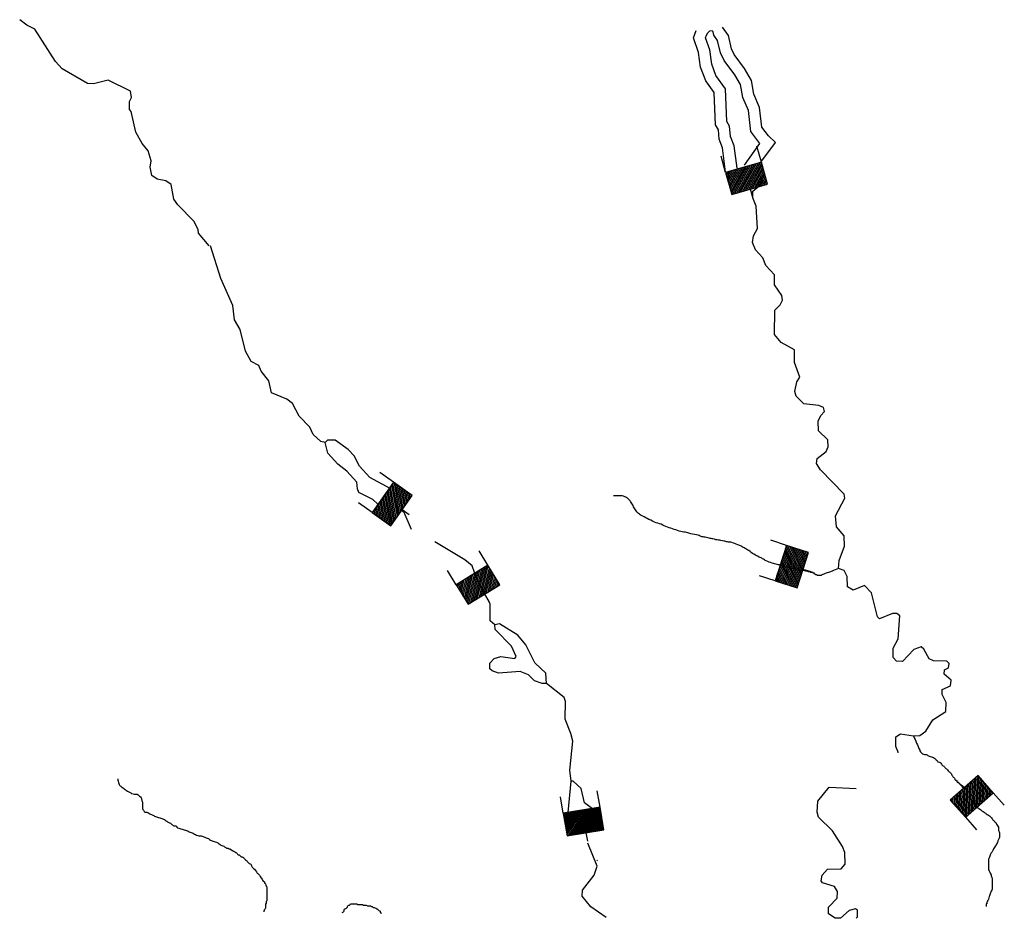
# Model space of a CAD drawing. Extents: x 1280207 to 1563250, y 15923111 to 16067664.
# Drawn here: x 1505458 to 1522563, y 15949687 to 15965299 of the extents above; entities that cross this region are included whole.
import ezdxf

# ---------------------------------------------------------------- set-up
doc = ezdxf.new("R2010")
doc.units = 0
doc.header["$MEASUREMENT"] = 0
doc.layers.add('L3', color=7, linetype='CONTINUOUS')
doc.layers.add('L6', color=7, linetype='CONTINUOUS')

# ---------------------------------------------------------------- blocks, each defined once
blk = doc.blocks.new('DAM_31')
at = {"layer": 'L6', "color": 7, "linetype": 'CONTINUOUS'}
for p, q in [((-331, 197), (-331, 487)), ((315, 197), (315, 487)), ((-331, 171), (-305, 197)), ((-331, 136), (-270, 197)), ((-331, 101), (-235, 197)), ((-331, 65), (-199, 197)), ((-331, 30), (-164, 197)), ((-331, -5), (-129, 197)), ((-331, -41), (-93, 197)), ((-331, -76), (-58, 197)), ((-331, -111), (-23, 197)), ((-331, -147), (13, 197)), ((-331, -182), (48, 197)), ((-314, -201), (83, 197)), ((-279, -201), (119, 197)), ((-244, -201), (154, 197)), ((-208, -201), (190, 197)), ((-173, -201), (225, 197)), ((-137, -201), (260, 197)), ((-102, -201), (296, 197)), ((-67, -201), (315, 181)), ((-31, -201), (315, 146)), ((4, -201), (315, 111)), ((39, -201), (315, 75)), ((75, -201), (315, 40)), ((110, -201), (315, 5)), ((145, -201), (315, -31)), ((181, -201), (315, -66)), ((216, -201), (315, -101)), ((251, -201), (315, -137)), ((7, -352), (7, -203)), ((287, -201), (315, -172))]:
    blk.add_line(p, q, dxfattribs=at)
at = {"layer": 'L6', "color": 7, "linetype": 'CONTINUOUS', "flags": 128}
blk.add_lwpolyline([(-331, -201), (315, -201), (315, 197), (-331, 197), (-331, -201)], close=True, dxfattribs=at)
blk = doc.blocks.new('DAM_54')
at = {"layer": 'L6', "color": 7, "linetype": 'CONTINUOUS'}
for p, q in [((-331, 197), (-331, 487)), ((315, 197), (315, 487)), ((-331, 171), (-305, 197)), ((-331, 136), (-270, 197)), ((-331, 101), (-235, 197)), ((-331, 65), (-199, 197)), ((-331, 30), (-164, 197)), ((-331, -5), (-129, 197)), ((-331, -41), (-93, 197)), ((-331, -76), (-58, 197)), ((-331, -111), (-23, 197)), ((-331, -147), (13, 197)), ((-331, -182), (48, 197)), ((-314, -201), (83, 197)), ((-279, -201), (119, 197)), ((-244, -201), (154, 197)), ((-208, -201), (190, 197)), ((-173, -201), (225, 197)), ((-137, -201), (260, 197)), ((-102, -201), (296, 197)), ((-67, -201), (315, 181)), ((-31, -201), (315, 146)), ((4, -201), (315, 111)), ((39, -201), (315, 75)), ((75, -201), (315, 40)), ((110, -201), (315, 5)), ((145, -201), (315, -31)), ((181, -201), (315, -66)), ((216, -201), (315, -101)), ((251, -201), (315, -137)), ((7, -352), (7, -203)), ((287, -201), (315, -172))]:
    blk.add_line(p, q, dxfattribs=at)
at = {"layer": 'L6', "color": 7, "linetype": 'CONTINUOUS', "flags": 128}
blk.add_lwpolyline([(-331, -201), (315, -201), (315, 197), (-331, 197), (-331, -201)], close=True, dxfattribs=at)
blk = doc.blocks.new('DAM_33')
at = {"layer": 'L6', "color": 7, "linetype": 'CONTINUOUS'}
for p, q in [((-331, 197), (-331, 487)), ((315, 197), (315, 487)), ((-331, 171), (-305, 197)), ((-331, 136), (-270, 197)), ((-331, 101), (-235, 197)), ((-331, 65), (-199, 197)), ((-331, 30), (-164, 197)), ((-331, -5), (-129, 197)), ((-331, -41), (-93, 197)), ((-331, -76), (-58, 197)), ((-331, -111), (-23, 197)), ((-331, -147), (13, 197)), ((-331, -182), (48, 197)), ((-314, -201), (83, 197)), ((-279, -201), (119, 197)), ((-244, -201), (154, 197)), ((-208, -201), (190, 197)), ((-173, -201), (225, 197)), ((-137, -201), (260, 197)), ((-102, -201), (296, 197)), ((-67, -201), (315, 181)), ((-31, -201), (315, 146)), ((4, -201), (315, 111)), ((39, -201), (315, 75)), ((75, -201), (315, 40)), ((110, -201), (315, 5)), ((145, -201), (315, -31)), ((181, -201), (315, -66)), ((216, -201), (315, -101)), ((251, -201), (315, -137)), ((7, -352), (7, -203)), ((287, -201), (315, -172))]:
    blk.add_line(p, q, dxfattribs=at)
at = {"layer": 'L6', "color": 7, "linetype": 'CONTINUOUS', "flags": 128}
blk.add_lwpolyline([(-331, -201), (315, -201), (315, 197), (-331, 197), (-331, -201)], close=True, dxfattribs=at)
blk = doc.blocks.new('DAM_34')
at = {"layer": 'L6', "color": 7, "linetype": 'CONTINUOUS'}
for p, q in [((-331, 197), (-331, 487)), ((315, 197), (315, 487)), ((-331, 171), (-305, 197)), ((-331, 136), (-270, 197)), ((-331, 101), (-235, 197)), ((-331, 65), (-199, 197)), ((-331, 30), (-164, 197)), ((-331, -5), (-129, 197)), ((-331, -41), (-93, 197)), ((-331, -76), (-58, 197)), ((-331, -111), (-23, 197)), ((-331, -147), (13, 197)), ((-331, -182), (48, 197)), ((-314, -201), (83, 197)), ((-279, -201), (119, 197)), ((-244, -201), (154, 197)), ((-208, -201), (190, 197)), ((-173, -201), (225, 197)), ((-137, -201), (260, 197)), ((-102, -201), (296, 197)), ((-67, -201), (315, 181)), ((-31, -201), (315, 146)), ((4, -201), (315, 111)), ((39, -201), (315, 75)), ((75, -201), (315, 40)), ((110, -201), (315, 5)), ((145, -201), (315, -31)), ((181, -201), (315, -66)), ((216, -201), (315, -101)), ((251, -201), (315, -137)), ((7, -352), (7, -203)), ((287, -201), (315, -172))]:
    blk.add_line(p, q, dxfattribs=at)
at = {"layer": 'L6', "color": 7, "linetype": 'CONTINUOUS', "flags": 128}
blk.add_lwpolyline([(-331, -201), (315, -201), (315, 197), (-331, 197), (-331, -201)], close=True, dxfattribs=at)
blk = doc.blocks.new('DAM_59')
at = {"layer": 'L6', "color": 7, "linetype": 'CONTINUOUS'}
for p, q in [((-331, 197), (-331, 487)), ((315, 197), (315, 487)), ((-331, 172), (-305, 197)), ((-331, 136), (-270, 197)), ((-331, 101), (-235, 197)), ((-331, 65), (-199, 197)), ((-331, 30), (-164, 197)), ((-331, -5), (-129, 197)), ((-331, -41), (-93, 197)), ((-331, -76), (-58, 197)), ((-331, -111), (-23, 197)), ((-331, -147), (13, 197)), ((-331, -182), (48, 197)), ((-314, -201), (83, 197)), ((-279, -201), (119, 197)), ((-244, -201), (154, 197)), ((-208, -201), (190, 197)), ((-173, -201), (225, 197)), ((-137, -201), (260, 197)), ((-102, -201), (296, 197)), ((-67, -201), (315, 181)), ((-31, -201), (315, 146)), ((4, -201), (315, 111)), ((39, -201), (315, 75)), ((75, -201), (315, 40)), ((110, -201), (315, 5)), ((145, -201), (315, -31)), ((181, -201), (315, -66)), ((216, -201), (315, -101)), ((251, -201), (315, -137)), ((7, -352), (7, -203)), ((287, -201), (315, -172))]:
    blk.add_line(p, q, dxfattribs=at)
at = {"layer": 'L6', "color": 7, "linetype": 'CONTINUOUS', "flags": 128}
blk.add_lwpolyline([(-331, -201), (315, -201), (315, 197), (-331, 197), (-331, -201)], close=True, dxfattribs=at)
blk = doc.blocks.new('DAM_57')
at = {"layer": 'L6', "color": 7, "linetype": 'CONTINUOUS'}
for p, q in [((-331, 197), (-331, 487)), ((315, 197), (315, 487)), ((-331, 172), (-305, 197)), ((-331, 136), (-270, 197)), ((-331, 101), (-235, 197)), ((-331, 65), (-199, 197)), ((-331, 30), (-164, 197)), ((-331, -5), (-129, 197)), ((-331, -41), (-93, 197)), ((-331, -76), (-58, 197)), ((-331, -111), (-23, 197)), ((-331, -147), (13, 197)), ((-331, -182), (48, 197)), ((-314, -201), (83, 197)), ((-279, -201), (119, 197)), ((-244, -201), (154, 197)), ((-208, -201), (190, 197)), ((-173, -201), (225, 197)), ((-137, -201), (260, 197)), ((-102, -201), (296, 197)), ((-67, -201), (315, 181)), ((-31, -201), (315, 146)), ((4, -201), (315, 111)), ((39, -201), (315, 75)), ((75, -201), (315, 40)), ((110, -201), (315, 5)), ((145, -201), (315, -31)), ((181, -201), (315, -66)), ((216, -201), (315, -101)), ((251, -201), (315, -137)), ((7, -352), (7, -203)), ((287, -201), (315, -172))]:
    blk.add_line(p, q, dxfattribs=at)
at = {"layer": 'L6', "color": 7, "linetype": 'CONTINUOUS', "flags": 128}
blk.add_lwpolyline([(-331, -201), (315, -201), (315, 197), (-331, 197), (-331, -201)], close=True, dxfattribs=at)

msp = doc.modelspace()

# ---------------------------------------------------------------- linework, layer by layer
at = {"layer": 'L3', "color": 140, "linetype": 'CONTINUOUS'}
msp.add_line((1517414, 15965069), (1517442, 15965097), dxfattribs=at)
at = {"layer": 'L3', "color": 140, "linetype": 'CONTINUOUS', "flags": 128}
for points in [[(1508748, 15961371), (1508566, 15961589), (1508558, 15961655), (1508484, 15961797), (1508203, 15962083), (1508137, 15962183), (1508088, 15962433), (1507997, 15962501), (1507847, 15962527), (1507756, 15962594), (1507724, 15962736), (1507741, 15962844), (1507692, 15963020), (1507585, 15963145), (1507478, 15963346), (1507397, 15963705), (1507364, 15963738), (1507365, 15963880), (1507399, 15963947), (1507383, 15964055), (1506992, 15964249), (1506742, 15964184), (1506634, 15964193), (1506194, 15964446), (1506078, 15964572), (1505723, 15965133), (1505582, 15965201), (1505458, 15965299)], [(1517717, 15962654), (1517670, 15963074), (1517610, 15963226), (1517596, 15963385), (1517544, 15963473), (1517522, 15964031), (1517377, 15964237), (1517285, 15964475), (1517253, 15964728), (1517162, 15964983), (1517208, 15965113)], [(1517920, 15962717), (1517873, 15963105), (1517807, 15963272), (1517791, 15963448), (1517742, 15963531), (1517720, 15964098), (1517554, 15964332), (1517480, 15964524), (1517448, 15964774), (1517374, 15964983), (1517392, 15965032), (1517414, 15965069)], [(1517879, 15964339), (1517697, 15964590), (1517631, 15964723), (1517583, 15964940), (1517516, 15965032), (1517504, 15965086), (1517490, 15965108), (1517442, 15965097)], [(1518047, 15964449), (1517869, 15964693), (1517821, 15964791), (1517769, 15965024), (1517665, 15965168)], [(1518587, 15963163), (1518464, 15963279), (1518350, 15963430), (1518313, 15963773), (1518212, 15964005), (1518169, 15964242), (1518047, 15964449)], [(1518047, 15962774), (1518315, 15963145), (1518157, 15963354), (1518118, 15963721), (1518019, 15963946), (1517978, 15964172), (1517879, 15964339)], [(1518351, 15962844), (1518587, 15963163)], [(1519786, 15956154), (1519779, 15956329), (1519646, 15956488), (1519630, 15956679), (1519790, 15956987), (1519782, 15957054), (1519368, 15957481), (1519302, 15957589), (1519311, 15957673), (1519470, 15957797), (1519503, 15957880), (1519496, 15957997), (1519338, 15958156), (1519331, 15958323), (1519373, 15958422), (1519440, 15958489), (1519424, 15958564), (1519341, 15958598), (1519082, 15958624), (1518950, 15958758), (1518925, 15958841), (1518959, 15959008), (1519010, 15959091), (1518920, 15959342), (1518921, 15959566), (1518688, 15959693), (1518572, 15959827), (1518574, 15960252), (1518667, 15960343), (1518709, 15960426), (1518701, 15960509), (1518568, 15960693), (1518569, 15960868), (1518420, 15961028), (1518371, 15961161), (1518238, 15961303), (1518189, 15961429), (1518206, 15961545), (1518274, 15961670), (1518251, 15962062), (1518193, 15962204), (1518194, 15962320), (1518336, 15962436), (1518361, 15962486), (1518335, 15962570)], [(1510762, 15957951), (1510687, 15957968), (1510555, 15958094), (1510497, 15958219), (1510315, 15958412), (1510199, 15958629), (1510100, 15958705), (1509834, 15958815), (1509785, 15959023), (1509652, 15959191), (1509611, 15959291), (1509478, 15959358), (1509379, 15959542), (1509289, 15959917), (1509190, 15960085), (1509158, 15960335), (1508952, 15960803), (1508772, 15961370)], [(1511891, 15957155), (1511542, 15957347), (1511360, 15957540), (1511269, 15957724), (1511162, 15957833), (1510937, 15957992), (1510804, 15957993), (1510762, 15957951)], [(1511325, 15957148), (1511317, 15957265), (1511143, 15957458), (1510985, 15957575), (1510811, 15957768), (1510762, 15957951)], [(1511677, 15956884), (1511590, 15956964), (1511349, 15957082), (1511325, 15957148)], [(1512263, 15956443), (1512139, 15956736), (1512064, 15956794)], [(1513712, 15954786), (1513629, 15954853), (1513631, 15955153), (1513400, 15955579), (1513318, 15955813), (1513193, 15955913), (1512670, 15956225)], [(1520717, 15952564), (1520717, 15952574), (1520676, 15952674), (1520677, 15952840), (1520760, 15952890), (1520985, 15952855), (1521094, 15952863), (1521202, 15952938), (1521320, 15953137), (1521546, 15953278), (1521555, 15953436), (1521481, 15953578), (1521481, 15953661), (1521631, 15953727), (1521640, 15953827), (1521516, 15953928), (1521525, 15954003), (1521591, 15954036), (1521608, 15954111), (1521567, 15954152), (1521334, 15954162), (1521259, 15954196), (1521168, 15954363), (1521118, 15954405), (1520993, 15954355), (1520792, 15954148), (1520692, 15954157), (1520634, 15954216), (1520635, 15954382), (1520719, 15954540), (1520746, 15954940), (1520696, 15954982), (1520621, 15954982), (1520396, 15954892), (1520363, 15954925), (1520257, 15955343), (1520132, 15955468), (1519940, 15955386), (1519841, 15955445), (1519833, 15955628), (1519784, 15955729), (1519684, 15955762), (1519693, 15955904), (1519786, 15956154)], [(1513625, 15954019), (1513625, 15954119), (1513701, 15954202), (1513818, 15954235), (1514059, 15954200), (1514084, 15954234), (1514002, 15954417), (1513720, 15954702), (1513712, 15954786)], [(1514607, 15953764), (1514599, 15953948), (1514409, 15954124), (1514252, 15954441), (1514111, 15954609), (1513796, 15954802), (1513712, 15954786)], [(1514607, 15953764), (1514532, 15953765), (1514399, 15953815), (1514299, 15953916), (1514150, 15953975), (1513774, 15953944), (1513666, 15953986), (1513625, 15954019)], [(1515039, 15952070), (1515015, 15952262), (1515068, 15952762), (1515035, 15952895), (1514937, 15953146), (1514938, 15953454), (1514914, 15953521), (1514607, 15953764)], [(1514985, 15951525), (1515039, 15952070)], [(1515431, 15951573), (1515271, 15951694), (1515214, 15951944), (1515073, 15952070), (1515039, 15952070)], [(1519989, 15949689), (1520010, 15949711), (1520011, 15949827), (1519978, 15949852), (1519869, 15949820), (1519718, 15949687), (1519627, 15949688), (1519510, 15949763), (1519511, 15949880), (1519662, 15950037), (1519663, 15950154), (1519613, 15950238), (1519405, 15950305), (1519380, 15950339), (1519397, 15950439), (1519490, 15950538), (1519731, 15950545), (1519798, 15950628), (1519791, 15950828), (1519750, 15950937), (1519576, 15951205), (1519336, 15951447), (1519312, 15951531), (1519321, 15951723), (1519522, 15951963), (1519989, 15951944), (1519992, 15951943)], [(1515645, 15949699), (1515378, 15949885), (1515229, 15950069), (1515238, 15950177), (1515439, 15950435), (1515490, 15950593), (1515330, 15950995)], [(1515482, 15950685), (1515493, 15950700)]]:
    msp.add_lwpolyline(points, dxfattribs=at)
at = {"layer": 'L3', "color": 140, "linetype": 'CONTINUOUS'}
for points, knots in [([(1519684, 15955762), (1519646, 15955748), (1519608, 15955734), (1519570, 15955719), (1519561, 15955716), (1519554, 15955710), (1519545, 15955707), (1519519, 15955698), (1519494, 15955690), (1519469, 15955681), (1519443, 15955673), (1519418, 15955664), (1519392, 15955656), (1519387, 15955654), (1519386, 15955643), (1519380, 15955643), (1519375, 15955643), (1519371, 15955643), (1519367, 15955643), (1519363, 15955643), (1519359, 15955643), (1519354, 15955643), (1519350, 15955643), (1519346, 15955643), (1519342, 15955643), (1519337, 15955643), (1519333, 15955643), (1519329, 15955643), (1519325, 15955643), (1519320, 15955643), (1519316, 15955643), (1519310, 15955643), (1519309, 15955654), (1519304, 15955656), (1519300, 15955657), (1519294, 15955654), (1519291, 15955656), (1519286, 15955658), (1519283, 15955666), (1519278, 15955668), (1519275, 15955670), (1519269, 15955667), (1519265, 15955668), (1519262, 15955670), (1519270, 15955681), (1519265, 15955681), (1519261, 15955681), (1519257, 15955681), (1519253, 15955681), (1519249, 15955681), (1519244, 15955681), (1519240, 15955681), (1519236, 15955681), (1519244, 15955694), (1519240, 15955694), (1519236, 15955694), (1519232, 15955694), (1519227, 15955694), (1519219, 15955694), (1519210, 15955694), (1519202, 15955694), (1519196, 15955694), (1519195, 15955705), (1519189, 15955707), (1519181, 15955709), (1519172, 15955704), (1519164, 15955707), (1519155, 15955709), (1519148, 15955719), (1519138, 15955719), (1519134, 15955719), (1519130, 15955719), (1519126, 15955719), (1519122, 15955719), (1519117, 15955719), (1519113, 15955719), (1519104, 15955719), (1519097, 15955732), (1519088, 15955732), (1519079, 15955732), (1519071, 15955732), (1519062, 15955732), (1519050, 15955732), (1519037, 15955730), (1519024, 15955732), (1519011, 15955734), (1518999, 15955740), (1518986, 15955745), (1518973, 15955749), (1518961, 15955753), (1518948, 15955757), (1518940, 15955760), (1518931, 15955756), (1518923, 15955757), (1518910, 15955759), (1518898, 15955768), (1518885, 15955770), (1518872, 15955772), (1518859, 15955767), (1518847, 15955770), (1518834, 15955773), (1518821, 15955780), (1518808, 15955783), (1518792, 15955787), (1518775, 15955791), (1518758, 15955795), (1518741, 15955800), (1518724, 15955804), (1518707, 15955808), (1518701, 15955810), (1518700, 15955819), (1518694, 15955821), (1518669, 15955828), (1518643, 15955827), (1518618, 15955834), (1518588, 15955842), (1518559, 15955850), (1518529, 15955859), (1518495, 15955870), (1518460, 15955881), (1518428, 15955897), (1518405, 15955908), (1518386, 15955924), (1518364, 15955935), (1518356, 15955939), (1518347, 15955944), (1518339, 15955948), (1518296, 15955969), (1518254, 15955990), (1518212, 15956011), (1518179, 15956028), (1518154, 15956056), (1518123, 15956075), (1518102, 15956088), (1518081, 15956100), (1518059, 15956113), (1518038, 15956126), (1518017, 15956138), (1517996, 15956151), (1517976, 15956163), (1517954, 15956168), (1517933, 15956176), (1517899, 15956190), (1517866, 15956205), (1517831, 15956215), (1517806, 15956222), (1517780, 15956222), (1517755, 15956227), (1517734, 15956231), (1517712, 15956235), (1517691, 15956240), (1517674, 15956244), (1517658, 15956249), (1517641, 15956253), (1517611, 15956259), (1517581, 15956259), (1517552, 15956265), (1517535, 15956269), (1517518, 15956274), (1517501, 15956278), (1517480, 15956283), (1517459, 15956286), (1517437, 15956291), (1517420, 15956294), (1517404, 15956299), (1517387, 15956303), (1517362, 15956309), (1517336, 15956310), (1517311, 15956316), (1517288, 15956321), (1517269, 15956336), (1517247, 15956342), (1517206, 15956353), (1517162, 15956356), (1517120, 15956367), (1517094, 15956374), (1517070, 15956386), (1517044, 15956392), (1517011, 15956401), (1516975, 15956394), (1516942, 15956405), (1516904, 15956418), (1516866, 15956430), (1516828, 15956443), (1516790, 15956456), (1516752, 15956469), (1516714, 15956481), (1516674, 15956494), (1516638, 15956517), (1516600, 15956532), (1516562, 15956547), (1516521, 15956552), (1516485, 15956570), (1516443, 15956591), (1516401, 15956613), (1516358, 15956634), (1516325, 15956651), (1516291, 15956668), (1516257, 15956684), (1516233, 15956697), (1516213, 15956716), (1516193, 15956735), (1516174, 15956755), (1516157, 15956775), (1516143, 15956799), (1516128, 15956823), (1516120, 15956851), (1516105, 15956875), (1516096, 15956888), (1516088, 15956901), (1516079, 15956913), (1516067, 15956931), (1516055, 15956947), (1516041, 15956964), (1516027, 15956980), (1516010, 15956992), (1515990, 15957002), (1515962, 15957016), (1515932, 15957027), (1515901, 15957027), (1515880, 15957027), (1515859, 15957027), (1515838, 15957027), (1515830, 15957027), (1515821, 15957027), (1515813, 15957027), (1515804, 15957027), (1515796, 15957027), (1515787, 15957027), (1515783, 15957027), (1515779, 15957027), (1515775, 15957027)], [0, 0, 0, 0, 0.028125, 0.028125, 0.028125, 0.034686, 0.034686, 0.034686, 0.053238, 0.053238, 0.053238, 0.071791, 0.071791, 0.071791, 0.075941, 0.075941, 0.075941, 0.078874, 0.078874, 0.078874, 0.081808, 0.081808, 0.081808, 0.084741, 0.084741, 0.084741, 0.087676, 0.087676, 0.087676, 0.090608, 0.090608, 0.090608, 0.094757, 0.094757, 0.094757, 0.097692, 0.097692, 0.097692, 0.101841, 0.101841, 0.101841, 0.104775, 0.104775, 0.104775, 0.10771, 0.10771, 0.10771, 0.110643, 0.110643, 0.110643, 0.113577, 0.113577, 0.113577, 0.116512, 0.116512, 0.116512, 0.119445, 0.119445, 0.119445, 0.125312, 0.125312, 0.125312, 0.129462, 0.129462, 0.129462, 0.13533, 0.13533, 0.13533, 0.141888, 0.141888, 0.141888, 0.144823, 0.144823, 0.144823, 0.147755, 0.147755, 0.147755, 0.154314, 0.154314, 0.154314, 0.160181, 0.160181, 0.160181, 0.168983, 0.168983, 0.168983, 0.178259, 0.178259, 0.178259, 0.187536, 0.187536, 0.187536, 0.193403, 0.193403, 0.193403, 0.202681, 0.202681, 0.202681, 0.211481, 0.211481, 0.211481, 0.220758, 0.220758, 0.220758, 0.232852, 0.232852, 0.232852, 0.244948, 0.244948, 0.244948, 0.249098, 0.249098, 0.249098, 0.266941, 0.266941, 0.266941, 0.2883, 0.2883, 0.2883, 0.313364, 0.313364, 0.313364, 0.330471, 0.330471, 0.330471, 0.337029, 0.337029, 0.337029, 0.369831, 0.369831, 0.369831, 0.39507, 0.39507, 0.39507, 0.412176, 0.412176, 0.412176, 0.429284, 0.429284, 0.429284, 0.445082, 0.445082, 0.445082, 0.470149, 0.470149, 0.470149, 0.487993, 0.487993, 0.487993, 0.502949, 0.502949, 0.502949, 0.515045, 0.515045, 0.515045, 0.535788, 0.535788, 0.535788, 0.547884, 0.547884, 0.547884, 0.562842, 0.562842, 0.562842, 0.574938, 0.574938, 0.574938, 0.592781, 0.592781, 0.592781, 0.608579, 0.608579, 0.608579, 0.638497, 0.638497, 0.638497, 0.657049, 0.657049, 0.657049, 0.680699, 0.680699, 0.680699, 0.70853, 0.70853, 0.70853, 0.736361, 0.736361, 0.736361, 0.765255, 0.765255, 0.765255, 0.793086, 0.793086, 0.793086, 0.825886, 0.825886, 0.825886, 0.852125, 0.852125, 0.852125, 0.870911, 0.870911, 0.870911, 0.8897, 0.8897, 0.8897, 0.909388, 0.909388, 0.909388, 0.919968, 0.919968, 0.919968, 0.934641, 0.934641, 0.934641, 0.949309, 0.949309, 0.949309, 0.970666, 0.970666, 0.970666, 0.985333, 0.985333, 0.985333, 0.9912, 0.9912, 0.9912, 0.997068, 0.997068, 0.997068, 1, 1, 1, 1]), ([(1520985, 15952855), (1521021, 15952773), (1521057, 15952690), (1521093, 15952608), (1521097, 15952599), (1521099, 15952589), (1521106, 15952582), (1521110, 15952578), (1521115, 15952574), (1521119, 15952570), (1521127, 15952561), (1521136, 15952553), (1521144, 15952544), (1521159, 15952529), (1521188, 15952540), (1521208, 15952531), (1521225, 15952524), (1521240, 15952512), (1521258, 15952506), (1521271, 15952502), (1521284, 15952498), (1521297, 15952493), (1521309, 15952489), (1521322, 15952485), (1521335, 15952481), (1521346, 15952477), (1521351, 15952463), (1521360, 15952455), (1521372, 15952446), (1521387, 15952439), (1521398, 15952430), (1521405, 15952424), (1521404, 15952410), (1521411, 15952404), (1521421, 15952396), (1521438, 15952400), (1521449, 15952392), (1521458, 15952384), (1521467, 15952376), (1521474, 15952366), (1521480, 15952359), (1521480, 15952348), (1521487, 15952341), (1521494, 15952334), (1521506, 15952335), (1521512, 15952328), (1521517, 15952324), (1521521, 15952320), (1521525, 15952316), (1521529, 15952311), (1521533, 15952307), (1521538, 15952303), (1521542, 15952299), (1521546, 15952294), (1521550, 15952290), (1521555, 15952286), (1521559, 15952282), (1521563, 15952277), (1521572, 15952269), (1521580, 15952261), (1521588, 15952252), (1521593, 15952248), (1521597, 15952244), (1521601, 15952239), (1521605, 15952235), (1521610, 15952231), (1521614, 15952227), (1521618, 15952222), (1521622, 15952218), (1521627, 15952214), (1521631, 15952210), (1521635, 15952205), (1521639, 15952201), (1521646, 15952195), (1521646, 15952183), (1521652, 15952176), (1521655, 15952171), (1521661, 15952168), (1521665, 15952163), (1521670, 15952156), (1521671, 15952144), (1521677, 15952138), (1521682, 15952134), (1521686, 15952129), (1521690, 15952125), (1521694, 15952121), (1521698, 15952117), (1521703, 15952112), (1521706, 15952109), (1521701, 15952104), (1521703, 15952100), (1521706, 15952094), (1521710, 15952090), (1521715, 15952087), (1521719, 15952085), (1521724, 15952089), (1521728, 15952087), (1521734, 15952084), (1521738, 15952080), (1521741, 15952074), (1521743, 15952070), (1521739, 15952065), (1521741, 15952062), (1521744, 15952056), (1521748, 15952052), (1521754, 15952049), (1521757, 15952047), (1521763, 15952052), (1521766, 15952049), (1521770, 15952045), (1521775, 15952040), (1521779, 15952036), (1521783, 15952032), (1521787, 15952028), (1521792, 15952023), (1521796, 15952019), (1521800, 15952015), (1521804, 15952011), (1521809, 15952007), (1521813, 15952002), (1521817, 15951998), (1521824, 15951991), (1521836, 15951992), (1521842, 15951985), (1521847, 15951981), (1521851, 15951977), (1521855, 15951973), (1521859, 15951968), (1521864, 15951964), (1521868, 15951960), (1521871, 15951957), (1521877, 15951963), (1521880, 15951960), (1521885, 15951956), (1521889, 15951951), (1521893, 15951947), (1521897, 15951943), (1521902, 15951939), (1521906, 15951935), (1521910, 15951930), (1521914, 15951926), (1521919, 15951922), (1521923, 15951918), (1521927, 15951913), (1521931, 15951909), (1521938, 15951902), (1521937, 15951890), (1521944, 15951884), (1521948, 15951880), (1521952, 15951875), (1521957, 15951871), (1521961, 15951867), (1521965, 15951863), (1521969, 15951858), (1521976, 15951852), (1521977, 15951841), (1521982, 15951833), (1521985, 15951828), (1521991, 15951825), (1521995, 15951820), (1522000, 15951812), (1522005, 15951804), (1522007, 15951795), (1522009, 15951791), (1522005, 15951786), (1522007, 15951782), (1522012, 15951774), (1522016, 15951765), (1522020, 15951757), (1522024, 15951748), (1522029, 15951740), (1522033, 15951731), (1522035, 15951728), (1522031, 15951722), (1522033, 15951719), (1522037, 15951710), (1522041, 15951702), (1522045, 15951693), (1522050, 15951685), (1522054, 15951676), (1522058, 15951668), (1522062, 15951659), (1522065, 15951650), (1522071, 15951642), (1522074, 15951637), (1522079, 15951634), (1522084, 15951630), (1522088, 15951626), (1522092, 15951621), (1522096, 15951617), (1522103, 15951610), (1522101, 15951598), (1522109, 15951592), (1522112, 15951589), (1522118, 15951593), (1522122, 15951592), (1522130, 15951588), (1522140, 15951586), (1522147, 15951579), (1522151, 15951575), (1522155, 15951570), (1522160, 15951566), (1522164, 15951562), (1522168, 15951558), (1522172, 15951554), (1522179, 15951547), (1522190, 15951546), (1522198, 15951541), (1522215, 15951529), (1522231, 15951514), (1522249, 15951503), (1522261, 15951494), (1522274, 15951486), (1522287, 15951477), (1522299, 15951469), (1522312, 15951460), (1522325, 15951452), (1522337, 15951443), (1522339, 15951425), (1522350, 15951414), (1522363, 15951401), (1522376, 15951388), (1522388, 15951376), (1522397, 15951367), (1522405, 15951359), (1522414, 15951350), (1522420, 15951344), (1522422, 15951333), (1522426, 15951325), (1522434, 15951312), (1522444, 15951301), (1522452, 15951287), (1522458, 15951275), (1522462, 15951262), (1522464, 15951249), (1522467, 15951236), (1522462, 15951223), (1522464, 15951211), (1522466, 15951198), (1522477, 15951186), (1522477, 15951173), (1522477, 15951156), (1522477, 15951139), (1522477, 15951122), (1522477, 15951113), (1522477, 15951105), (1522477, 15951096), (1522477, 15951083), (1522469, 15951071), (1522464, 15951058), (1522461, 15951049), (1522455, 15951042), (1522452, 15951033), (1522450, 15951029), (1522453, 15951024), (1522452, 15951020), (1522448, 15951011), (1522444, 15951003), (1522439, 15950995), (1522431, 15950982), (1522421, 15950970), (1522414, 15950957), (1522409, 15950948), (1522406, 15950939), (1522401, 15950931), (1522393, 15950918), (1522382, 15950907), (1522376, 15950893), (1522367, 15950876), (1522359, 15950859), (1522350, 15950842), (1522342, 15950830), (1522333, 15950817), (1522325, 15950804), (1522317, 15950793), (1522316, 15950779), (1522312, 15950766), (1522304, 15950741), (1522287, 15950717), (1522287, 15950690), (1522287, 15950681), (1522287, 15950673), (1522287, 15950665), (1522287, 15950652), (1522287, 15950639), (1522287, 15950626), (1522287, 15950614), (1522287, 15950601), (1522287, 15950588), (1522287, 15950576), (1522287, 15950563), (1522287, 15950550), (1522287, 15950537), (1522293, 15950524), (1522299, 15950512), (1522304, 15950504), (1522308, 15950495), (1522312, 15950487), (1522316, 15950478), (1522321, 15950470), (1522325, 15950461), (1522331, 15950449), (1522334, 15950436), (1522337, 15950423), (1522343, 15950406), (1522350, 15950390), (1522350, 15950372), (1522350, 15950368), (1522350, 15950364), (1522350, 15950360), (1522350, 15950347), (1522350, 15950334), (1522350, 15950322), (1522350, 15950313), (1522350, 15950305), (1522350, 15950296), (1522350, 15950275), (1522350, 15950254), (1522350, 15950233), (1522350, 15950220), (1522350, 15950207), (1522350, 15950195), (1522350, 15950181), (1522343, 15950169), (1522337, 15950156), (1522334, 15950148), (1522328, 15950140), (1522325, 15950131), (1522320, 15950119), (1522317, 15950105), (1522312, 15950093), (1522309, 15950084), (1522303, 15950076), (1522299, 15950068), (1522293, 15950051), (1522292, 15950033), (1522287, 15950017), (1522284, 15950008), (1522277, 15950000), (1522274, 15949991), (1522272, 15949988), (1522275, 15949983), (1522274, 15949979), (1522272, 15949973), (1522261, 15949972), (1522261, 15949966), (1522261, 15949962), (1522261, 15949958), (1522261, 15949953), (1522261, 15949949), (1522261, 15949945), (1522261, 15949941), (1522261, 15949936), (1522249, 15949945), (1522249, 15949941), (1522249, 15949936), (1522249, 15949932), (1522249, 15949928), (1522249, 15949924), (1522249, 15949919), (1522249, 15949915), (1522249, 15949911), (1522249, 15949907), (1522249, 15949902), (1522249, 15949898), (1522249, 15949894), (1522249, 15949890)], [0, 0, 0, 0, 0.049432, 0.049432, 0.049432, 0.054624, 0.054624, 0.054624, 0.057906, 0.057906, 0.057906, 0.064472, 0.064472, 0.064472, 0.076306, 0.076306, 0.076306, 0.086685, 0.086685, 0.086685, 0.094025, 0.094025, 0.094025, 0.101364, 0.101364, 0.101364, 0.10793, 0.10793, 0.10793, 0.116299, 0.116299, 0.116299, 0.121492, 0.121492, 0.121492, 0.128831, 0.128831, 0.128831, 0.135397, 0.135397, 0.135397, 0.140589, 0.140589, 0.140589, 0.145779, 0.145779, 0.145779, 0.14906, 0.14906, 0.14906, 0.152344, 0.152344, 0.152344, 0.155626, 0.155626, 0.155626, 0.158909, 0.158909, 0.158909, 0.165475, 0.165475, 0.165475, 0.168758, 0.168758, 0.168758, 0.172041, 0.172041, 0.172041, 0.175324, 0.175324, 0.175324, 0.178607, 0.178607, 0.178607, 0.183798, 0.183798, 0.183798, 0.187081, 0.187081, 0.187081, 0.192273, 0.192273, 0.192273, 0.195555, 0.195555, 0.195555, 0.198839, 0.198839, 0.198839, 0.20116, 0.20116, 0.20116, 0.204444, 0.204444, 0.204444, 0.206764, 0.206764, 0.206764, 0.210048, 0.210048, 0.210048, 0.21237, 0.21237, 0.21237, 0.215652, 0.215652, 0.215652, 0.217974, 0.217974, 0.217974, 0.221256, 0.221256, 0.221256, 0.22454, 0.22454, 0.22454, 0.227822, 0.227822, 0.227822, 0.231106, 0.231106, 0.231106, 0.236296, 0.236296, 0.236296, 0.239578, 0.239578, 0.239578, 0.242859, 0.242859, 0.242859, 0.245181, 0.245181, 0.245181, 0.248464, 0.248464, 0.248464, 0.251747, 0.251747, 0.251747, 0.25503, 0.25503, 0.25503, 0.258313, 0.258313, 0.258313, 0.263506, 0.263506, 0.263506, 0.266789, 0.266789, 0.266789, 0.270072, 0.270072, 0.270072, 0.275264, 0.275264, 0.275264, 0.278546, 0.278546, 0.278546, 0.283738, 0.283738, 0.283738, 0.28606, 0.28606, 0.28606, 0.291251, 0.291251, 0.291251, 0.296442, 0.296442, 0.296442, 0.298764, 0.298764, 0.298764, 0.303956, 0.303956, 0.303956, 0.309147, 0.309147, 0.309147, 0.314339, 0.314339, 0.314339, 0.317621, 0.317621, 0.317621, 0.320905, 0.320905, 0.320905, 0.326096, 0.326096, 0.326096, 0.328417, 0.328417, 0.328417, 0.333608, 0.333608, 0.333608, 0.33689, 0.33689, 0.33689, 0.340174, 0.340174, 0.340174, 0.345362, 0.345362, 0.345362, 0.356967, 0.356967, 0.356967, 0.365337, 0.365337, 0.365337, 0.373706, 0.373706, 0.373706, 0.382077, 0.382077, 0.382077, 0.391925, 0.391925, 0.391925, 0.398492, 0.398492, 0.398492, 0.403684, 0.403684, 0.403684, 0.412055, 0.412055, 0.412055, 0.419397, 0.419397, 0.419397, 0.426362, 0.426362, 0.426362, 0.433705, 0.433705, 0.433705, 0.442992, 0.442992, 0.442992, 0.447636, 0.447636, 0.447636, 0.45498, 0.45498, 0.45498, 0.460171, 0.460171, 0.460171, 0.462493, 0.462493, 0.462493, 0.467685, 0.467685, 0.467685, 0.476055, 0.476055, 0.476055, 0.481246, 0.481246, 0.481246, 0.489617, 0.489617, 0.489617, 0.5, 0.5, 0.5, 0.522655, 0.522655, 0.522655, 0.542521, 0.542521, 0.542521, 0.582256, 0.582256, 0.582256, 0.594822, 0.594822, 0.594822, 0.61367, 0.61367, 0.61367, 0.632519, 0.632519, 0.632519, 0.651368, 0.651368, 0.651368, 0.671234, 0.671234, 0.671234, 0.685283, 0.685283, 0.685283, 0.69933, 0.69933, 0.69933, 0.719198, 0.719198, 0.719198, 0.745102, 0.745102, 0.745102, 0.751385, 0.751385, 0.751385, 0.770233, 0.770233, 0.770233, 0.782804, 0.782804, 0.782804, 0.814218, 0.814218, 0.814218, 0.833067, 0.833067, 0.833067, 0.852933, 0.852933, 0.852933, 0.866982, 0.866982, 0.866982, 0.886854, 0.886854, 0.886854, 0.900903, 0.900903, 0.900903, 0.926806, 0.926806, 0.926806, 0.940855, 0.940855, 0.940855, 0.947138, 0.947138, 0.947138, 0.95602, 0.95602, 0.95602, 0.962303, 0.962303, 0.962303, 0.968586, 0.968586, 0.968586, 0.974869, 0.974869, 0.974869, 0.981151, 0.981151, 0.981151, 0.987434, 0.987434, 0.987434, 0.993717, 0.993717, 0.993717, 1, 1, 1, 1]), ([(1507162, 15952112), (1507162, 15952104), (1507162, 15952095), (1507162, 15952087), (1507162, 15952074), (1507170, 15952062), (1507174, 15952049), (1507178, 15952036), (1507183, 15952024), (1507187, 15952011), (1507193, 15951994), (1507211, 15951984), (1507225, 15951973), (1507237, 15951963), (1507251, 15951957), (1507263, 15951947), (1507272, 15951940), (1507278, 15951929), (1507288, 15951922), (1507296, 15951917), (1507306, 15951914), (1507314, 15951909), (1507327, 15951901), (1507338, 15951891), (1507352, 15951884), (1507360, 15951880), (1507369, 15951875), (1507377, 15951871), (1507386, 15951867), (1507394, 15951863), (1507403, 15951858), (1507418, 15951851), (1507436, 15951848), (1507453, 15951846), (1507462, 15951844), (1507470, 15951847), (1507479, 15951846), (1507492, 15951844), (1507507, 15951842), (1507517, 15951833), (1507521, 15951829), (1507525, 15951825), (1507530, 15951820), (1507534, 15951816), (1507538, 15951812), (1507542, 15951808), (1507551, 15951799), (1507559, 15951791), (1507568, 15951782), (1507580, 15951770), (1507574, 15951747), (1507580, 15951731), (1507584, 15951723), (1507593, 15951715), (1507593, 15951706), (1507593, 15951698), (1507593, 15951689), (1507593, 15951681), (1507593, 15951672), (1507593, 15951664), (1507593, 15951655), (1507593, 15951643), (1507593, 15951630), (1507593, 15951617), (1507593, 15951609), (1507593, 15951600), (1507593, 15951592), (1507593, 15951582), (1507602, 15951575), (1507606, 15951566), (1507610, 15951558), (1507614, 15951549), (1507618, 15951541), (1507628, 15951522), (1507664, 15951539), (1507682, 15951528), (1507695, 15951520), (1507707, 15951510), (1507720, 15951503), (1507737, 15951494), (1507753, 15951485), (1507771, 15951477), (1507792, 15951468), (1507813, 15951460), (1507834, 15951452), (1507859, 15951443), (1507885, 15951435), (1507910, 15951427), (1507932, 15951419), (1507953, 15951411), (1507974, 15951401), (1507993, 15951392), (1508007, 15951374), (1508025, 15951363), (1508041, 15951353), (1508059, 15951347), (1508075, 15951338), (1508094, 15951327), (1508108, 15951310), (1508126, 15951300), (1508141, 15951291), (1508162, 15951295), (1508177, 15951287), (1508187, 15951281), (1508191, 15951265), (1508202, 15951261), (1508228, 15951253), (1508253, 15951245), (1508279, 15951236), (1508291, 15951232), (1508304, 15951228), (1508317, 15951223), (1508329, 15951219), (1508342, 15951215), (1508355, 15951211), (1508376, 15951203), (1508397, 15951194), (1508418, 15951185), (1508431, 15951180), (1508444, 15951177), (1508456, 15951173), (1508471, 15951167), (1508480, 15951152), (1508494, 15951147), (1508507, 15951143), (1508520, 15951139), (1508532, 15951134), (1508545, 15951130), (1508558, 15951126), (1508571, 15951122), (1508583, 15951118), (1508596, 15951125), (1508609, 15951122), (1508622, 15951119), (1508635, 15951115), (1508647, 15951109), (1508655, 15951105), (1508664, 15951101), (1508672, 15951096), (1508681, 15951092), (1508689, 15951088), (1508698, 15951084), (1508709, 15951078), (1508724, 15951077), (1508736, 15951071), (1508749, 15951064), (1508760, 15951053), (1508774, 15951046), (1508782, 15951041), (1508790, 15951036), (1508799, 15951033), (1508812, 15951029), (1508824, 15951024), (1508837, 15951020), (1508850, 15951016), (1508863, 15951012), (1508875, 15951007), (1508893, 15951002), (1508910, 15950992), (1508926, 15950982), (1508936, 15950976), (1508941, 15950962), (1508951, 15950957), (1508963, 15950951), (1508978, 15950950), (1508989, 15950944), (1508998, 15950940), (1509006, 15950936), (1509015, 15950931), (1509023, 15950927), (1509032, 15950923), (1509040, 15950919), (1509046, 15950916), (1509047, 15950906), (1509053, 15950906), (1509057, 15950906), (1509061, 15950906), (1509066, 15950906), (1509070, 15950906), (1509074, 15950906), (1509078, 15950906), (1509084, 15950906), (1509085, 15950893), (1509091, 15950893), (1509095, 15950893), (1509099, 15950893), (1509104, 15950893), (1509108, 15950893), (1509112, 15950893), (1509116, 15950893), (1509121, 15950893), (1509113, 15950882), (1509116, 15950880), (1509120, 15950879), (1509126, 15950882), (1509129, 15950880), (1509134, 15950878), (1509137, 15950870), (1509142, 15950868), (1509145, 15950866), (1509151, 15950869), (1509154, 15950868), (1509160, 15950866), (1509162, 15950857), (1509167, 15950855), (1509171, 15950854), (1509177, 15950858), (1509180, 15950855), (1509184, 15950851), (1509188, 15950847), (1509193, 15950842), (1509197, 15950838), (1509201, 15950834), (1509205, 15950830), (1509208, 15950827), (1509215, 15950833), (1509218, 15950830), (1509222, 15950825), (1509226, 15950821), (1509231, 15950817), (1509235, 15950813), (1509239, 15950809), (1509243, 15950804), (1509248, 15950800), (1509252, 15950796), (1509256, 15950792), (1509259, 15950789), (1509266, 15950795), (1509269, 15950792), (1509273, 15950787), (1509277, 15950783), (1509281, 15950779), (1509290, 15950770), (1509298, 15950762), (1509307, 15950753), (1509310, 15950750), (1509316, 15950755), (1509320, 15950753), (1509328, 15950750), (1509338, 15950747), (1509345, 15950741), (1509349, 15950737), (1509353, 15950732), (1509358, 15950728), (1509362, 15950724), (1509366, 15950720), (1509370, 15950715), (1509375, 15950711), (1509379, 15950707), (1509383, 15950703), (1509391, 15950694), (1509400, 15950686), (1509408, 15950677), (1509413, 15950673), (1509417, 15950669), (1509421, 15950665), (1509425, 15950660), (1509430, 15950656), (1509434, 15950652), (1509438, 15950648), (1509442, 15950643), (1509446, 15950639), (1509453, 15950632), (1509468, 15950635), (1509472, 15950626), (1509476, 15950618), (1509480, 15950610), (1509485, 15950601), (1509489, 15950593), (1509493, 15950584), (1509497, 15950576), (1509501, 15950571), (1509506, 15950567), (1509510, 15950563), (1509518, 15950555), (1509527, 15950546), (1509535, 15950538), (1509544, 15950529), (1509552, 15950521), (1509561, 15950512), (1509571, 15950501), (1509577, 15950486), (1509586, 15950474), (1509597, 15950460), (1509613, 15950450), (1509624, 15950436), (1509630, 15950429), (1509632, 15950418), (1509637, 15950411), (1509643, 15950401), (1509657, 15950395), (1509662, 15950385), (1509664, 15950382), (1509661, 15950376), (1509662, 15950372), (1509668, 15950358), (1509677, 15950346), (1509688, 15950334), (1509694, 15950327), (1509707, 15950329), (1509713, 15950322), (1509718, 15950315), (1509709, 15950303), (1509713, 15950296), (1509716, 15950292), (1509723, 15950289), (1509726, 15950284), (1509732, 15950272), (1509732, 15950257), (1509738, 15950245), (1509741, 15950240), (1509751, 15950239), (1509751, 15950233), (1509751, 15950224), (1509751, 15950216), (1509751, 15950207), (1509751, 15950203), (1509751, 15950199), (1509751, 15950195), (1509751, 15950182), (1509751, 15950169), (1509751, 15950157), (1509751, 15950148), (1509751, 15950140), (1509751, 15950131), (1509751, 15950123), (1509751, 15950114), (1509751, 15950106), (1509751, 15950097), (1509751, 15950089), (1509751, 15950080), (1509751, 15950076), (1509751, 15950072), (1509751, 15950068), (1509751, 15950059), (1509751, 15950051), (1509751, 15950042), (1509751, 15950038), (1509751, 15950034), (1509751, 15950030), (1509751, 15950017), (1509751, 15950004), (1509751, 15949991), (1509751, 15949985), (1509740, 15949984), (1509738, 15949979), (1509737, 15949971), (1509740, 15949961), (1509738, 15949953), (1509735, 15949941), (1509726, 15949929), (1509726, 15949915), (1509726, 15949907), (1509726, 15949898), (1509726, 15949890), (1509726, 15949881), (1509726, 15949873), (1509726, 15949864), (1509726, 15949855), (1509717, 15949848), (1509713, 15949839), (1509709, 15949831), (1509700, 15949823), (1509700, 15949814), (1509700, 15949809), (1509700, 15949805), (1509700, 15949801)], [0, 0, 0, 0, 0.004238, 0.004238, 0.004238, 0.010938, 0.010938, 0.010938, 0.017639, 0.017639, 0.017639, 0.026626, 0.026626, 0.026626, 0.034265, 0.034265, 0.034265, 0.040256, 0.040256, 0.040256, 0.044993, 0.044993, 0.044993, 0.05263, 0.05263, 0.05263, 0.057366, 0.057366, 0.057366, 0.062103, 0.062103, 0.062103, 0.070837, 0.070837, 0.070837, 0.075073, 0.075073, 0.075073, 0.081771, 0.081771, 0.081771, 0.084766, 0.084766, 0.084766, 0.087763, 0.087763, 0.087763, 0.093755, 0.093755, 0.093755, 0.102491, 0.102491, 0.102491, 0.107229, 0.107229, 0.107229, 0.111467, 0.111467, 0.111467, 0.115705, 0.115705, 0.115705, 0.122062, 0.122062, 0.122062, 0.1263, 0.1263, 0.1263, 0.131037, 0.131037, 0.131037, 0.135775, 0.135775, 0.135775, 0.146573, 0.146573, 0.146573, 0.15421, 0.15421, 0.15421, 0.163684, 0.163684, 0.163684, 0.17509, 0.17509, 0.17509, 0.188487, 0.188487, 0.188487, 0.199892, 0.199892, 0.199892, 0.210484, 0.210484, 0.210484, 0.219957, 0.219957, 0.219957, 0.23055, 0.23055, 0.23055, 0.239284, 0.239284, 0.239284, 0.245276, 0.245276, 0.245276, 0.258672, 0.258672, 0.258672, 0.265368, 0.265368, 0.265368, 0.272066, 0.272066, 0.272066, 0.283474, 0.283474, 0.283474, 0.290171, 0.290171, 0.290171, 0.297808, 0.297808, 0.297808, 0.304508, 0.304508, 0.304508, 0.311205, 0.311205, 0.311205, 0.31756, 0.31756, 0.31756, 0.324258, 0.324258, 0.324258, 0.328993, 0.328993, 0.328993, 0.33373, 0.33373, 0.33373, 0.340427, 0.340427, 0.340427, 0.348064, 0.348064, 0.348064, 0.352801, 0.352801, 0.352801, 0.3595, 0.3595, 0.3595, 0.366198, 0.366198, 0.366198, 0.375671, 0.375671, 0.375671, 0.381663, 0.381663, 0.381663, 0.38836, 0.38836, 0.38836, 0.393096, 0.393096, 0.393096, 0.397832, 0.397832, 0.397832, 0.400829, 0.400829, 0.400829, 0.402946, 0.402946, 0.402946, 0.405065, 0.405065, 0.405065, 0.408061, 0.408061, 0.408061, 0.410178, 0.410178, 0.410178, 0.412297, 0.412297, 0.412297, 0.414416, 0.414416, 0.414416, 0.416533, 0.416533, 0.416533, 0.41953, 0.41953, 0.41953, 0.421647, 0.421647, 0.421647, 0.424644, 0.424644, 0.424644, 0.426761, 0.426761, 0.426761, 0.429758, 0.429758, 0.429758, 0.432753, 0.432753, 0.432753, 0.434872, 0.434872, 0.434872, 0.437867, 0.437867, 0.437867, 0.440865, 0.440865, 0.440865, 0.443861, 0.443861, 0.443861, 0.445978, 0.445978, 0.445978, 0.448975, 0.448975, 0.448975, 0.454967, 0.454967, 0.454967, 0.457084, 0.457084, 0.457084, 0.461821, 0.461821, 0.461821, 0.464816, 0.464816, 0.464816, 0.467812, 0.467812, 0.467812, 0.470808, 0.470808, 0.470808, 0.4768, 0.4768, 0.4768, 0.479796, 0.479796, 0.479796, 0.482791, 0.482791, 0.482791, 0.485788, 0.485788, 0.485788, 0.490525, 0.490525, 0.490525, 0.495262, 0.495262, 0.495262, 0.5, 0.5, 0.5, 0.510118, 0.510118, 0.510118, 0.530358, 0.530358, 0.530358, 0.550597, 0.550597, 0.550597, 0.5764, 0.5764, 0.5764, 0.606758, 0.606758, 0.606758, 0.622762, 0.622762, 0.622762, 0.643002, 0.643002, 0.643002, 0.650165, 0.650165, 0.650165, 0.675967, 0.675967, 0.675967, 0.691961, 0.691961, 0.691961, 0.706276, 0.706276, 0.706276, 0.716394, 0.716394, 0.716394, 0.739031, 0.739031, 0.739031, 0.749152, 0.749152, 0.749152, 0.763467, 0.763467, 0.763467, 0.770624, 0.770624, 0.770624, 0.792096, 0.792096, 0.792096, 0.80641, 0.80641, 0.80641, 0.820725, 0.820725, 0.820725, 0.835039, 0.835039, 0.835039, 0.842197, 0.842197, 0.842197, 0.856511, 0.856511, 0.856511, 0.863668, 0.863668, 0.863668, 0.88514, 0.88514, 0.88514, 0.895262, 0.895262, 0.895262, 0.909577, 0.909577, 0.909577, 0.932208, 0.932208, 0.932208, 0.946523, 0.946523, 0.946523, 0.960837, 0.960837, 0.960837, 0.976839, 0.976839, 0.976839, 0.992843, 0.992843, 0.992843, 1, 1, 1, 1]), ([(1511059, 15949788), (1511067, 15949792), (1511076, 15949797), (1511084, 15949801), (1511096, 15949807), (1511089, 15949828), (1511097, 15949839), (1511100, 15949844), (1511104, 15949848), (1511109, 15949852), (1511117, 15949857), (1511127, 15949859), (1511135, 15949864), (1511140, 15949868), (1511144, 15949872), (1511147, 15949877), (1511153, 15949885), (1511155, 15949894), (1511160, 15949903), (1511164, 15949908), (1511168, 15949912), (1511173, 15949915), (1511176, 15949918), (1511183, 15949912), (1511186, 15949915), (1511190, 15949919), (1511194, 15949924), (1511198, 15949928), (1511202, 15949932), (1511205, 15949941), (1511211, 15949941), (1511215, 15949941), (1511219, 15949941), (1511224, 15949941), (1511228, 15949941), (1511232, 15949941), (1511236, 15949941), (1511241, 15949941), (1511245, 15949941), (1511249, 15949941), (1511253, 15949941), (1511258, 15949941), (1511262, 15949941), (1511266, 15949941), (1511270, 15949941), (1511274, 15949941), (1511283, 15949941), (1511291, 15949941), (1511300, 15949941), (1511304, 15949941), (1511308, 15949941), (1511313, 15949941), (1511319, 15949941), (1511319, 15949928), (1511325, 15949928), (1511329, 15949928), (1511334, 15949928), (1511338, 15949928), (1511342, 15949928), (1511346, 15949928), (1511351, 15949928), (1511355, 15949928), (1511359, 15949928), (1511363, 15949928), (1511368, 15949928), (1511372, 15949928), (1511376, 15949928), (1511380, 15949928), (1511384, 15949928), (1511389, 15949928), (1511393, 15949928), (1511397, 15949928), (1511401, 15949928), (1511406, 15949928), (1511410, 15949928), (1511414, 15949928), (1511420, 15949928), (1511421, 15949915), (1511427, 15949915), (1511431, 15949915), (1511435, 15949915), (1511439, 15949915), (1511444, 15949915), (1511448, 15949915), (1511452, 15949915), (1511456, 15949915), (1511461, 15949915), (1511465, 15949915), (1511469, 15949915), (1511473, 15949915), (1511478, 15949915), (1511487, 15949915), (1511493, 15949903), (1511503, 15949903), (1511507, 15949903), (1511511, 15949903), (1511516, 15949903), (1511520, 15949903), (1511524, 15949903), (1511528, 15949903), (1511533, 15949903), (1511537, 15949903), (1511541, 15949903), (1511545, 15949903), (1511549, 15949903), (1511554, 15949903), (1511560, 15949903), (1511561, 15949892), (1511566, 15949890), (1511570, 15949889), (1511575, 15949891), (1511579, 15949890), (1511588, 15949887), (1511596, 15949879), (1511604, 15949877), (1511608, 15949876), (1511613, 15949878), (1511617, 15949877), (1511626, 15949874), (1511635, 15949870), (1511643, 15949864), (1511648, 15949861), (1511650, 15949855), (1511655, 15949852), (1511659, 15949850), (1511665, 15949855), (1511668, 15949852), (1511672, 15949848), (1511676, 15949843), (1511681, 15949839), (1511685, 15949835), (1511689, 15949831), (1511693, 15949826), (1511698, 15949822), (1511702, 15949818), (1511706, 15949814), (1511709, 15949811), (1511719, 15949818), (1511719, 15949814), (1511719, 15949809), (1511719, 15949805), (1511719, 15949801), (1511719, 15949797), (1511719, 15949792), (1511719, 15949788), (1511719, 15949784), (1511729, 15949790), (1511731, 15949788), (1511734, 15949786), (1511727, 15949776), (1511731, 15949776), (1511736, 15949776), (1511740, 15949776), (1511744, 15949776)], [0, 0, 0, 0, 0.029593, 0.029593, 0.029593, 0.071469, 0.071469, 0.071469, 0.090189, 0.090189, 0.090189, 0.119791, 0.119791, 0.119791, 0.138519, 0.138519, 0.138519, 0.168125, 0.168125, 0.168125, 0.186853, 0.186853, 0.186853, 0.200085, 0.200085, 0.200085, 0.218806, 0.218806, 0.218806, 0.237533, 0.237533, 0.237533, 0.250766, 0.250766, 0.250766, 0.264008, 0.264008, 0.264008, 0.27724, 0.27724, 0.27724, 0.290483, 0.290483, 0.290483, 0.303715, 0.303715, 0.303715, 0.330189, 0.330189, 0.330189, 0.343432, 0.343432, 0.343432, 0.362152, 0.362152, 0.362152, 0.375395, 0.375395, 0.375395, 0.388627, 0.388627, 0.388627, 0.401859, 0.401859, 0.401859, 0.415101, 0.415101, 0.415101, 0.428333, 0.428333, 0.428333, 0.441576, 0.441576, 0.441576, 0.454808, 0.454808, 0.454808, 0.473536, 0.473536, 0.473536, 0.486757, 0.486757, 0.486757, 0.5, 0.5, 0.5, 0.517366, 0.517366, 0.517366, 0.534745, 0.534745, 0.534745, 0.573582, 0.573582, 0.573582, 0.590961, 0.590961, 0.590961, 0.608327, 0.608327, 0.608327, 0.625706, 0.625706, 0.625706, 0.643072, 0.643072, 0.643072, 0.66765, 0.66765, 0.66765, 0.685015, 0.685015, 0.685015, 0.723865, 0.723865, 0.723865, 0.741244, 0.741244, 0.741244, 0.780093, 0.780093, 0.780093, 0.804661, 0.804661, 0.804661, 0.822027, 0.822027, 0.822027, 0.846605, 0.846605, 0.846605, 0.871173, 0.871173, 0.871173, 0.895751, 0.895751, 0.895751, 0.913117, 0.913117, 0.913117, 0.930496, 0.930496, 0.930496, 0.947876, 0.947876, 0.947876, 0.965255, 0.965255, 0.965255, 0.982634, 0.982634, 0.982634, 1, 1, 1, 1])]:
    msp.add_open_spline(points, degree=3, knots=knots, dxfattribs=at)

# ---------------------------------------------------------------- block references
at = {"layer": 'L6', "color": 7, "linetype": 'CONTINUOUS'}
for name, p, xscale, yscale, zscale, rotation in [('DAM_31', (1518094, 15962547), 1.000000214033055, 1.000000214033055, 1.000000214033055, 15.78179704852623), ('DAM_54', (1511933, 15956893), 1.000000993619963, 1.000000993619963, 1.000000993619963, 54.83454049299702), ('DAM_34', (1518873, 15955805), 0.9999973226693171, 0.9999973226693171, 0.9999973226693171, 72.2171709238052), ('DAM_33', (1513425, 15955489), 1.000000014094676, 1.000000014094676, 1.000000014094676, 31.608481067895), ('DAM_59', (1521993, 15951799), 1.000000770848382, 1.000000770848382, 1.000000770848382, 221.3095371334274), ('DAM_57', (1515261, 15951372), 1.000002229515069, 1.000002229515069, 1.000002229515069, 9.463287179232944)]:
    msp.add_blockref(name, p, dxfattribs=dict(at, xscale=xscale, yscale=yscale, zscale=zscale, rotation=rotation))

doc.saveas('drawing.dxf')
